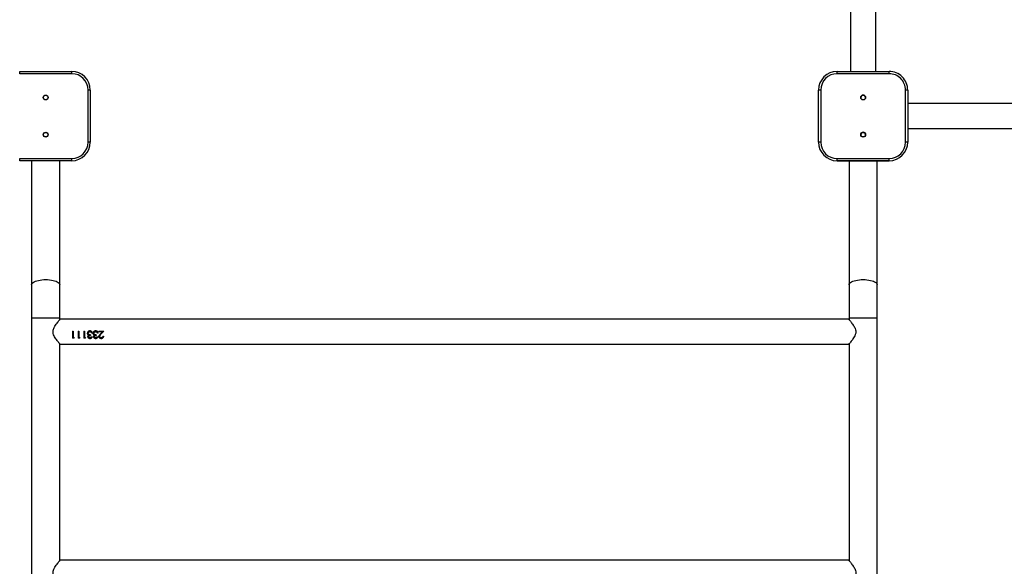
# Model space of a CAD drawing. Units: millimetres. Extents: x -6551 to 384140, y -3372 to 11691.
# Drawn here: x 853 to 2178, y 7766 to 8501 of the extents above; entities that cross this region are included whole.
import ezdxf

# ---------------------------------------------------------------- set-up
doc = ezdxf.new("R2010")
doc.units = ezdxf.units.MM
doc.layers.add('Toestel 2D', color=7, linetype='Continuous', lineweight=20)

# ---------------------------------------------------------------- blocks, each defined once
blk = doc.blocks.new('VPL-15-2329-GM')
at = {"layer": 'Toestel 2D', "color": 7, "linetype": 'Continuous', "lineweight": 25}
for p, q in [((1971, 9861.5), (1971, 8431.5)), ((2004.7, 8431.5), (2004.7, 9861.5)), ((852.8, 8428.5), (852.8, 8431.5)), ((852.8, 8431.5), (922.8, 8431.5)), ((922.8, 8428.5), (852.8, 8428.5)), ((922.8, 8428.5), (922.8, 8431.5)), ((1952.8, 8428.5), (1952.8, 8431.5)), ((1952.8, 8431.5), (2022.8, 8431.5)), ((2022.8, 8428.5), (1952.8, 8428.5)), ((2022.8, 8428.5), (2022.8, 8431.5)), ((944.8, 8336.5), (944.8, 8406.5)), ((947.8, 8406.5), (944.8, 8406.5)), ((947.8, 8406.5), (947.8, 8336.5)), ((1927.8, 8336.5), (1927.8, 8406.5)), ((1930.8, 8406.5), (1930.8, 8336.5)), ((2044.8, 8336.5), (2044.8, 8406.5)), ((2047.8, 8406.5), (2047.8, 8336.5)), ((3477.8, 8388.4), (2047.8, 8388.4)), ((2047.8, 8354.7), (3477.8, 8354.7)), ((947.8, 8336.5), (944.8, 8336.5)), ((1930.8, 8336.5), (1927.8, 8336.5)), ((1927.8, 8336.5), (1927.8, 8336.5)), ((2047.8, 8336.5), (2044.8, 8336.5)), ((2047.8, 8336.5), (2047.8, 8336.5)), ((852.8, 8314.5), (922.8, 8314.5)), ((852.8, 8311.5), (852.8, 8314.5)), ((922.8, 8311.5), (852.8, 8311.5)), ((868.8, 8311.5), (868.8, 8144.6)), ((906.8, 8144.6), (906.8, 8311.5)), ((922.8, 8311.5), (922.8, 8314.5)), ((1952.8, 8311.5), (1952.8, 8314.5)), ((1952.8, 8314.5), (2022.8, 8314.5)), ((2022.8, 8311.5), (1952.8, 8311.5)), ((1952.8, 8311.5), (2022.8, 8311.5)), ((1952.8, 8311.5), (1952.8, 8311.5)), ((1968.8, 8311.5), (1968.8, 8144.6)), ((2006.8, 8144.6), (2006.8, 8311.5)), ((2022.8, 8311.5), (2022.8, 8314.5)), ((2022.8, 8311.5), (2022.8, 8311.5)), ((868.8, 8144.6), (868.8, 8100.2)), ((906.8, 8100.2), (906.8, 8144.6)), ((1968.8, 8144.6), (1968.8, 8100.2)), ((2006.8, 8100.2), (2006.8, 8144.6)), ((868.8, 8100.2), (868.8, 6442.1)), ((906.8, 8097.8), (906.8, 8100.2)), ((1968.3, 8098.4), (907.3, 8098.4)), ((1968.8, 8100.2), (1968.8, 8097.8)), ((2006.8, 6442.1), (2006.8, 8100.2)), ((923.7, 8082.4), (924.6, 8082.4)), ((923.7, 8082.4), (923.7, 8072.9)), ((923.7, 8082.4), (924.6, 8082.4)), ((924.6, 8082.4), (924.6, 8073.8)), ((931.4, 8082.4), (932.3, 8082.4)), ((931.4, 8082.4), (931.4, 8072.9)), ((931.4, 8082.4), (932.3, 8082.4)), ((932.3, 8082.4), (932.3, 8073.8)), ((939.1, 8082.4), (940, 8082.4)), ((939.1, 8082.4), (939.1, 8072.9)), ((939.1, 8082.4), (940, 8082.4)), ((940, 8082.4), (940, 8073.8)), ((947.4, 8082.7), (947.4, 8082.7)), ((955.1, 8082.7), (955.1, 8082.7)), ((959.3, 8082.4), (966.1, 8082.4)), ((959.3, 8082.4), (959.3, 8081.4)), ((959.3, 8082.4), (966.1, 8082.4)), ((962.2, 8078.3), (966.1, 8082.4)), ((925.5, 8073.1), (923.7, 8073.1)), ((925.5, 8072.9), (923.7, 8072.9)), ((924.6, 8073.8), (926.1, 8073.8)), ((925.5, 8072.9), (926.1, 8073.8)), ((926, 8073.8), (925.5, 8073.1)), ((925.5, 8072.9), (925.5, 8073.1)), ((933.2, 8073.1), (931.4, 8073.1)), ((933.2, 8072.9), (931.4, 8072.9)), ((932.3, 8073.8), (933.8, 8073.8)), ((933.2, 8072.9), (933.8, 8073.8)), ((933.7, 8073.8), (933.2, 8073.1)), ((933.2, 8072.9), (933.2, 8073.1)), ((940.9, 8073.1), (939.1, 8073.1)), ((940.9, 8072.9), (939.1, 8072.9)), ((940, 8073.8), (941.5, 8073.8)), ((940.9, 8072.9), (941.5, 8073.8)), ((941.4, 8073.8), (940.9, 8073.1)), ((940.9, 8072.9), (940.9, 8073.1)), ((944.8, 8079.6), (944.8, 8079.6)), ((945.6, 8076.9), (945.6, 8077)), ((947.4, 8072.7), (947.4, 8072.9)), ((947.9, 8077.5), (947.9, 8076.5)), ((949.1, 8081.1), (948.3, 8081.5)), ((949.1, 8081.1), (949.1, 8081.1)), ((949.5, 8074.9), (950.4, 8074.9)), ((950.7, 8079.8), (949.8, 8079.8)), ((949.8, 8079.8), (949.8, 8079.8)), ((950.7, 8079.8), (949.8, 8079.8)), ((952.5, 8079.6), (952.5, 8079.6)), ((953.3, 8076.9), (953.3, 8077)), ((955.1, 8072.7), (955.1, 8072.9)), ((955.6, 8077.5), (955.6, 8076.5)), ((956.8, 8081.1), (956, 8081.5)), ((956.8, 8081.1), (956.8, 8081.1)), ((957.1, 8074.9), (958, 8074.9)), ((958.4, 8079.8), (957.5, 8079.8)), ((957.5, 8079.8), (957.5, 8079.8)), ((958.4, 8079.8), (957.5, 8079.8)), ((964, 8081.4), (959.3, 8081.4)), ((964, 8081.4), (959.3, 8081.4)), ((959.5, 8075.3), (959.5, 8075.5)), ((964, 8081.4), (961.5, 8078.8)), ((965.3, 8081.5), (962.2, 8078.4)), ((962.2, 8078.3), (962.2, 8078.4)), ((962.5, 8072.7), (962.5, 8072.9)), ((964, 8081.4), (964, 8081.4)), ((964.8, 8075.6), (965.7, 8075.6)), ((906.8, 7773.8), (906.8, 8065.3)), ((907.3, 8064.7), (1968.3, 8064.7)), ((1968.8, 8065.3), (1968.8, 7773.8)), ((1968.3, 7774.4), (907.3, 7774.4))]:
    blk.add_line(p, q, dxfattribs=at)
at = {"layer": 'Toestel 2D', "color": 8, "linetype": 'Continuous', "lineweight": 25}
for p, q in [((868.8, 8100.2), (906.8, 8100.2)), ((1968.8, 8100.2), (2006.8, 8100.2))]:
    blk.add_line(p, q, dxfattribs=at)
at = {"layer": 'Toestel 2D', "color": 7, "linetype": 'Continuous', "lineweight": 25, "flags": 128}
for points in [[(1930.8, 8406.5), (1930.2, 8406.5), (1929.7, 8406.5), (1929.1, 8406.5), (1928.7, 8406.5), (1928.3, 8406.5), (1928, 8406.5), (1927.9, 8406.5), (1927.8, 8406.5)], [(2047.8, 8406.5), (2047.7, 8406.5), (2047.6, 8406.5), (2047.3, 8406.5), (2046.9, 8406.5), (2046.5, 8406.5), (2046, 8406.5), (2045.4, 8406.5), (2044.8, 8406.5)]]:
    blk.add_lwpolyline(points, dxfattribs=at)
at = {"layer": 'Toestel 2D', "color": 8, "linetype": 'Continuous', "lineweight": 25, "flags": 128}
for points in [[(868.8, 8144.6), (868.9, 8145.1), (869.2, 8146.1), (869.9, 8147), (870.9, 8147.9), (872.3, 8148.7), (873.9, 8149.4), (875.8, 8150.1), (877.9, 8150.6), (880.2, 8151.1), (882.7, 8151.4), (885.2, 8151.6), (887.8, 8151.7), (890.4, 8151.6), (892.9, 8151.4), (895.4, 8151.1), (897.7, 8150.6), (899.8, 8150.1), (901.7, 8149.4), (903.3, 8148.7), (904.7, 8147.9), (905.7, 8147), (906.4, 8146.1), (906.8, 8145.1), (906.8, 8144.6)], [(1968.8, 8144.6), (1968.9, 8145.1), (1969.2, 8146.1), (1969.9, 8147), (1970.9, 8147.9), (1972.3, 8148.7), (1973.9, 8149.4), (1975.8, 8150.1), (1977.9, 8150.6), (1980.2, 8151.1), (1982.7, 8151.4), (1985.2, 8151.6), (1987.8, 8151.7), (1990.4, 8151.6), (1992.9, 8151.4), (1995.4, 8151.1), (1997.7, 8150.6), (1999.8, 8150.1), (2001.7, 8149.4), (2003.3, 8148.7), (2004.7, 8147.9), (2005.7, 8147), (2006.4, 8146.1), (2006.8, 8145.1), (2006.8, 8144.6)]]:
    blk.add_lwpolyline(points, dxfattribs=at)
at = {"layer": 'Toestel 2D', "color": 7, "linetype": 'Continuous', "lineweight": 25}
for centre, radius in [((887.8, 8396.5), 3.25), ((887.8, 8396.5), 3), ((1987.8, 8396.5), 3.25), ((1987.8, 8396.5), 3), ((887.8, 8346.5), 3.25), ((887.8, 8346.5), 3), ((1987.8, 8346.5), 3.25), ((1987.8, 8346.5), 3)]:
    blk.add_circle(centre, radius, dxfattribs=at)
for centre, radius, start, end in [((922.8, 8406.5), 25, 0, 90), ((922.8, 8406.5), 22, 0, 90), ((1952.8, 8406.5), 25, 90.1691, 180), ((1952.8, 8406.5), 22, 90.1691, 180), ((2022.8, 8406.5), 25, 0, 90.1691), ((2022.8, 8406.5), 22, 0, 90.1691), ((1987.8, 8396.5), 3.25, 90.1691, 180), ((1987.8, 8396.5), 3, 120.0003, 180), ((1987.8, 8396.5), 3, 0, 120.0003), ((1987.8, 8396.5), 3.25, 0, 90.1691), ((1987.8, 8346.5), 3.25, 90.1691, 180), ((1987.8, 8346.5), 3, 0, 180), ((1987.8, 8346.5), 3.25, 0, 90.1691), ((922.8, 8336.5), 22, 270, 0), ((922.8, 8336.5), 25, 270, 0), ((1952.8, 8336.5), 25, 180, 269.8309), ((1952.8, 8336.5), 25, 180, 269.8309), ((1952.8, 8336.5), 22, 180, 269.8309), ((2022.8, 8336.5), 25, 270.1691, 0), ((2022.8, 8336.5), 22, 270.1691, 0), ((2022.8, 8336.5), 25, 270.1691, 0)]:
    blk.add_arc(centre, radius, start, end, dxfattribs=at)
for points, knots in [([(907.3, 8064.7), (907.3, 8064.7), (907.2, 8064.8), (906.8, 8065.3), (906.1, 8066.1), (905.2, 8067.2), (903.9, 8068.8), (902.3, 8070.9), (900.6, 8073.3), (899, 8076), (897.8, 8079), (897.5, 8082.2), (898.1, 8084.9), (899.1, 8087.3), (900.5, 8089.6), (902.1, 8092), (903.8, 8094.2), (905.2, 8095.9), (906.1, 8097), (906.8, 8097.8), (907.2, 8098.3), (907.3, 8098.4), (907.3, 8098.4)], [0, 0, 0, 0, 0.040948, 0.083286, 0.124197, 0.16611, 0.222642, 0.280792, 0.338635, 0.397883, 0.458842, 0.510853, 0.562837, 0.605635, 0.64954, 0.71393, 0.780184, 0.828961, 0.878971, 0.919144, 0.960412, 1, 1, 1, 1]), ([(1968.3, 8098.4), (1968.3, 8098.4), (1968.3, 8098.4), (1968.4, 8098.3), (1968.8, 8097.8), (1969.4, 8097.1), (1970.2, 8096.2), (1971.3, 8094.8), (1972.8, 8092.9), (1974.5, 8090.6), (1975.9, 8088.3), (1977.2, 8085.8), (1978.1, 8082.8), (1978, 8079.9), (1977.3, 8077.7), (1976.4, 8075.5), (1975, 8073.2), (1973.3, 8070.8), (1971.6, 8068.6), (1970.3, 8067), (1969.3, 8065.8), (1968.5, 8064.9), (1968.4, 8064.8), (1968.3, 8064.7)], [0, 0, 0, 0, 0.000622, 0.042196, 0.079654, 0.118052, 0.158708, 0.200178, 0.261458, 0.324503, 0.372198, 0.420866, 0.478037, 0.535679, 0.569353, 0.60396, 0.661481, 0.720527, 0.781123, 0.843588, 0.886031, 0.92958, 1, 1, 1, 1]), ([(947.4, 8082.7), (947, 8082.7), (946.1, 8082.6), (944.9, 8081.9), (944.1, 8080.8), (944, 8079.9), (943.9, 8079.5)], [0, 0, 0, 0, 0.2511372, 0.5007885, 0.7504712, 1, 1, 1, 1]), ([(944.7, 8081.5), (944.8, 8081.6), (945.2, 8082), (946.1, 8082.6), (947, 8082.6), (947.4, 8082.7)], [0, 0, 0, 0, 0.124958, 0.560733, 1, 1, 1, 1]), ([(950.7, 8079.8), (950.6, 8080.1), (950.4, 8080.9), (949.8, 8081.8), (949.2, 8082.3), (948.4, 8082.6), (947.8, 8082.7), (947.4, 8082.7)], [0, 0, 0, 0, 0.2502178, 0.4996192, 0.6249978, 0.7501456, 1, 1, 1, 1]), ([(947.4, 8082.7), (947.8, 8082.6), (948.4, 8082.6), (949.2, 8082.2), (949.7, 8081.9), (949.9, 8081.6), (949.9, 8081.5)], [0, 0, 0, 0, 0.4196635, 0.6289272, 0.8375157, 1, 1, 1, 1]), ([(955.1, 8082.7), (954.7, 8082.7), (953.8, 8082.6), (952.6, 8081.9), (951.8, 8080.8), (951.7, 8079.9), (951.6, 8079.5)], [0, 0, 0, 0, 0.251131, 0.500854, 0.750477, 1, 1, 1, 1]), ([(952.4, 8081.5), (952.5, 8081.6), (952.9, 8082), (953.8, 8082.6), (954.7, 8082.6), (955.1, 8082.7)], [0, 0, 0, 0, 0.124958, 0.560733, 1, 1, 1, 1]), ([(958.4, 8079.8), (958.3, 8080.1), (958.1, 8080.9), (957.5, 8081.8), (956.9, 8082.3), (956.1, 8082.6), (955.5, 8082.7), (955.1, 8082.7)], [0, 0, 0, 0, 0.2502178, 0.4996192, 0.6249978, 0.7501456, 1, 1, 1, 1]), ([(955.1, 8082.7), (955.5, 8082.6), (956.1, 8082.6), (956.9, 8082.2), (957.3, 8081.9), (957.5, 8081.6), (957.6, 8081.5)], [0, 0, 0, 0, 0.4196635, 0.6289272, 0.8375157, 1, 1, 1, 1]), ([(944.5, 8077.7), (944.4, 8078), (944, 8078.5), (944, 8079.2), (943.9, 8079.5)], [0, 0, 0, 0, 0.499922, 1, 1, 1, 1]), ([(943.9, 8079.5), (943.9, 8079.5), (943.9, 8079.5), (943.9, 8079.5), (943.9, 8079.5)], [0, 0, 0, 0, 0.499778, 1, 1, 1, 1]), ([(944.5, 8077.8), (944.4, 8078.1), (944, 8078.6), (944, 8079.2), (943.9, 8079.5)], [0, 0, 0, 0, 0.5014767, 1, 1, 1, 1]), ([(944.5, 8077.7), (944.5, 8077.7), (944.5, 8077.8), (944.5, 8077.8), (944.5, 8077.8)], [0, 0, 0, 0, 0.499795, 1, 1, 1, 1]), ([(945.6, 8077), (945.4, 8077.1), (945, 8077.3), (944.7, 8077.7), (944.5, 8077.8)], [0, 0, 0, 0, 0.501804, 1, 1, 1, 1]), ([(944.5, 8077.7), (944.7, 8077.6), (945, 8077.2), (945.4, 8077), (945.6, 8076.9)], [0, 0, 0, 0, 0.500037, 1, 1, 1, 1]), ([(945.6, 8076.9), (945.5, 8076.8), (945.1, 8076.6), (944.7, 8076.1), (944.5, 8075.6), (944.5, 8075.2), (944.5, 8075.1), (944.5, 8075)], [0, 0, 0, 0, 0.250088, 0.499901, 0.749561, 0.874728, 1, 1, 1, 1]), ([(947.4, 8072.9), (947, 8073), (946.3, 8073), (945.5, 8073.4), (945, 8073.8), (944.7, 8074.2), (944.5, 8074.6), (944.5, 8074.9), (944.5, 8075.1), (944.5, 8075.2)], [0, 0, 0, 0, 0.252806, 0.503961, 0.628895, 0.753101, 0.876661, 0.938333, 1, 1, 1, 1]), ([(944.5, 8075), (944.5, 8075), (944.5, 8075.1), (944.5, 8075.1), (944.5, 8075.2)], [0, 0, 0, 0, 0.499827, 1, 1, 1, 1]), ([(944.5, 8075), (944.5, 8074.8), (944.5, 8074.5), (944.7, 8074), (945, 8073.6), (945.5, 8073.1), (946.3, 8072.7), (947, 8072.7), (947.4, 8072.7)], [0, 0, 0, 0, 0.125183, 0.250368, 0.37555, 0.500752, 0.750341, 1, 1, 1, 1]), ([(944.8, 8079.6), (944.9, 8079.7), (944.9, 8080), (945, 8080.5), (945.3, 8080.8), (945.8, 8081.3), (946.5, 8081.6), (947.1, 8081.7), (947.4, 8081.7)], [0, 0, 0, 0, 0.1251062, 0.2501931, 0.3753304, 0.5006459, 0.7498668, 1, 1, 1, 1]), ([(946.4, 8081.5), (946.2, 8081.4), (945.7, 8081.3), (945.3, 8080.9), (945, 8080.5), (944.9, 8080.1), (944.9, 8079.8), (944.8, 8079.6)], [0, 0, 0, 0, 0.323925, 0.49457, 0.663991, 0.83227, 1, 1, 1, 1]), ([(947.9, 8077.5), (947.6, 8077.5), (946.9, 8077.6), (946, 8077.8), (945.5, 8078.2), (945.1, 8078.6), (944.9, 8079), (944.9, 8079.3), (944.8, 8079.5), (944.8, 8079.6)], [0, 0, 0, 0, 0.250475, 0.49983, 0.624817, 0.74984, 0.874764, 0.937341, 1, 1, 1, 1]), ([(947.9, 8076.6), (947.6, 8076.6), (947.1, 8076.6), (946.4, 8076.4), (945.9, 8076.1), (945.6, 8075.9), (945.4, 8075.6), (945.4, 8075.3), (945.4, 8075.2), (945.4, 8075.2)], [0, 0, 0, 0, 0.252502, 0.504264, 0.631086, 0.753962, 0.877168, 0.938602, 1, 1, 1, 1]), ([(945.4, 8075), (945.4, 8075.1), (945.4, 8075.3), (945.6, 8075.7), (945.9, 8076), (946.4, 8076.2), (947.1, 8076.5), (947.6, 8076.5), (947.9, 8076.5)], [0, 0, 0, 0, 0.12483, 0.249701, 0.366776, 0.499769, 0.749842, 1, 1, 1, 1]), ([(945.4, 8075), (945.4, 8075), (945.4, 8075.1), (945.4, 8075.1), (945.4, 8075.2)], [0, 0, 0, 0, 0.499953, 1, 1, 1, 1]), ([(947.4, 8073.5), (947.1, 8073.6), (946.7, 8073.6), (946, 8073.9), (945.6, 8074.2), (945.4, 8074.6), (945.4, 8074.9), (945.4, 8075)], [0, 0, 0, 0, 0.250447, 0.50028, 0.74977, 0.874867, 1, 1, 1, 1]), ([(947.4, 8081.7), (947.7, 8081.7), (948.3, 8081.6), (948.8, 8081.3), (949.1, 8081.1)], [0, 0, 0, 0, 0.500772, 1, 1, 1, 1]), ([(949.5, 8074.9), (949.4, 8074.7), (949.2, 8074.4), (948.7, 8073.9), (948.1, 8073.6), (947.6, 8073.6), (947.4, 8073.5)], [0, 0, 0, 0, 0.250613, 0.500455, 0.749867, 1, 1, 1, 1]), ([(947.4, 8072.7), (947.7, 8072.7), (948.4, 8072.7), (949.4, 8073.2), (950.1, 8074), (950.3, 8074.6), (950.4, 8074.9)], [0, 0, 0, 0, 0.24998, 0.499728, 0.749539, 1, 1, 1, 1]), ([(950.3, 8074.9), (950.2, 8074.7), (950, 8074.2), (949.4, 8073.5), (948.4, 8073), (947.7, 8072.9), (947.4, 8072.9)], [0, 0, 0, 0, 0.203469, 0.466415, 0.732148, 1, 1, 1, 1]), ([(949.1, 8081.1), (949.2, 8080.9), (949.6, 8080.5), (949.8, 8080), (949.8, 8079.8)], [0, 0, 0, 0, 0.4988015, 1, 1, 1, 1]), ([(949.8, 8079.8), (949.8, 8080.1), (949.6, 8080.6), (949.2, 8080.9), (949.1, 8081.1)], [0, 0, 0, 0, 0.499328, 1, 1, 1, 1]), ([(952.2, 8077.7), (952.1, 8078), (951.7, 8078.5), (951.7, 8079.2), (951.6, 8079.5)], [0, 0, 0, 0, 0.499922, 1, 1, 1, 1]), ([(951.6, 8079.5), (951.6, 8079.5), (951.6, 8079.5), (951.6, 8079.5), (951.6, 8079.5)], [0, 0, 0, 0, 0.499778, 1, 1, 1, 1]), ([(952.2, 8077.8), (952.1, 8078.1), (951.7, 8078.6), (951.7, 8079.2), (951.6, 8079.5)], [0, 0, 0, 0, 0.5014767, 1, 1, 1, 1]), ([(953.3, 8076.9), (953.1, 8076.8), (952.8, 8076.6), (952.4, 8076.1), (952.2, 8075.6), (952.2, 8075.2), (952.2, 8075.1), (952.1, 8075)], [0, 0, 0, 0, 0.250078, 0.499881, 0.749605, 0.874733, 1, 1, 1, 1]), ([(955.1, 8072.9), (954.7, 8073), (954, 8073), (953.2, 8073.4), (952.7, 8073.8), (952.4, 8074.2), (952.2, 8074.6), (952.2, 8074.9), (952.2, 8075.1), (952.1, 8075.2)], [0, 0, 0, 0, 0.252806, 0.503961, 0.628895, 0.753101, 0.876661, 0.938333, 1, 1, 1, 1]), ([(952.1, 8075), (952.1, 8075), (952.1, 8075.1), (952.1, 8075.1), (952.1, 8075.2)], [0, 0, 0, 0, 0.499827, 1, 1, 1, 1]), ([(952.1, 8075), (952.2, 8074.8), (952.2, 8074.5), (952.4, 8074), (952.7, 8073.6), (953.2, 8073.1), (954, 8072.7), (954.7, 8072.7), (955.1, 8072.7)], [0, 0, 0, 0, 0.125183, 0.250368, 0.37555, 0.500752, 0.750341, 1, 1, 1, 1]), ([(952.2, 8077.7), (952.2, 8077.7), (952.2, 8077.8), (952.2, 8077.8), (952.2, 8077.8)], [0, 0, 0, 0, 0.499795, 1, 1, 1, 1]), ([(953.3, 8077), (953.1, 8077.1), (952.7, 8077.3), (952.4, 8077.7), (952.2, 8077.8)], [0, 0, 0, 0, 0.501804, 1, 1, 1, 1]), ([(952.2, 8077.7), (952.4, 8077.6), (952.7, 8077.2), (953.1, 8077), (953.3, 8076.9)], [0, 0, 0, 0, 0.500037, 1, 1, 1, 1]), ([(952.5, 8079.6), (952.5, 8079.7), (952.6, 8080), (952.7, 8080.5), (953, 8080.8), (953.5, 8081.3), (954.2, 8081.6), (954.8, 8081.7), (955.1, 8081.7)], [0, 0, 0, 0, 0.1251062, 0.2501931, 0.3753304, 0.5006459, 0.7498668, 1, 1, 1, 1]), ([(954.1, 8081.5), (953.9, 8081.4), (953.4, 8081.3), (953, 8080.9), (952.7, 8080.5), (952.6, 8080.1), (952.5, 8079.8), (952.5, 8079.6)], [0, 0, 0, 0, 0.323925, 0.49457, 0.663991, 0.83227, 1, 1, 1, 1]), ([(955.6, 8077.5), (955.3, 8077.5), (954.6, 8077.6), (953.7, 8077.8), (953.1, 8078.2), (952.8, 8078.6), (952.6, 8079), (952.5, 8079.3), (952.5, 8079.5), (952.5, 8079.6)], [0, 0, 0, 0, 0.250475, 0.49983, 0.624817, 0.74984, 0.874764, 0.937341, 1, 1, 1, 1]), ([(955.6, 8076.6), (955.3, 8076.6), (954.8, 8076.6), (954.1, 8076.4), (953.6, 8076.1), (953.3, 8075.9), (953.1, 8075.6), (953.1, 8075.3), (953.1, 8075.2), (953, 8075.2)], [0, 0, 0, 0, 0.252502, 0.504264, 0.631086, 0.753962, 0.877168, 0.938602, 1, 1, 1, 1]), ([(953, 8075), (953.1, 8075.1), (953.1, 8075.3), (953.3, 8075.7), (953.6, 8076), (954.1, 8076.2), (954.8, 8076.5), (955.3, 8076.5), (955.6, 8076.5)], [0, 0, 0, 0, 0.1248278, 0.2496962, 0.3666674, 0.499779, 0.7498476, 1, 1, 1, 1]), ([(953, 8075), (953, 8075), (953, 8075.1), (953, 8075.1), (953, 8075.2)], [0, 0, 0, 0, 0.499953, 1, 1, 1, 1]), ([(955.1, 8073.5), (954.8, 8073.6), (954.3, 8073.6), (953.7, 8073.9), (953.3, 8074.2), (953.1, 8074.6), (953.1, 8074.9), (953, 8075)], [0, 0, 0, 0, 0.250436, 0.500258, 0.749737, 0.874895, 1, 1, 1, 1]), ([(955.1, 8081.7), (955.4, 8081.7), (956, 8081.6), (956.5, 8081.3), (956.8, 8081.1)], [0, 0, 0, 0, 0.500772, 1, 1, 1, 1]), ([(957.1, 8074.9), (957.1, 8074.7), (956.9, 8074.4), (956.4, 8073.9), (955.8, 8073.6), (955.3, 8073.6), (955.1, 8073.5)], [0, 0, 0, 0, 0.250613, 0.500455, 0.749867, 1, 1, 1, 1]), ([(955.1, 8072.7), (955.4, 8072.7), (956.1, 8072.7), (957.1, 8073.2), (957.7, 8074), (957.9, 8074.6), (958, 8074.9)], [0, 0, 0, 0, 0.24998, 0.499728, 0.749539, 1, 1, 1, 1]), ([(958, 8074.9), (957.9, 8074.7), (957.7, 8074.2), (957.1, 8073.5), (956.1, 8073), (955.4, 8072.9), (955.1, 8072.9)], [0, 0, 0, 0, 0.203469, 0.466415, 0.732148, 1, 1, 1, 1]), ([(956.8, 8081.1), (956.9, 8080.9), (957.3, 8080.5), (957.5, 8080), (957.5, 8079.8)], [0, 0, 0, 0, 0.4988015, 1, 1, 1, 1]), ([(957.5, 8079.8), (957.5, 8080.1), (957.3, 8080.6), (956.9, 8080.9), (956.8, 8081.1)], [0, 0, 0, 0, 0.499328, 1, 1, 1, 1]), ([(959.5, 8075.3), (959.5, 8075.6), (959.6, 8076.3), (960.3, 8077.5), (961, 8078.3), (961.5, 8078.8)], [0, 0, 0, 0, 0.249525, 0.499281, 1, 1, 1, 1]), ([(962.5, 8072.9), (962.1, 8072.9), (961.5, 8073), (960.8, 8073.3), (960.2, 8073.7), (959.6, 8074.4), (959.5, 8075.1), (959.5, 8075.5)], [0, 0, 0, 0, 0.253368, 0.379857, 0.505624, 0.753902, 1, 1, 1, 1]), ([(959.5, 8075.3), (959.5, 8074.9), (959.6, 8074.2), (960.2, 8073.5), (960.8, 8073), (961.5, 8072.7), (962.1, 8072.7), (962.5, 8072.7)], [0, 0, 0, 0, 0.249626, 0.499345, 0.624747, 0.750148, 1, 1, 1, 1]), ([(962.2, 8078.4), (961.8, 8078), (961.2, 8077.4), (960.5, 8076.4), (960.4, 8075.8), (960.4, 8075.6)], [0, 0, 0, 0, 0.503238, 0.7529365, 1, 1, 1, 1]), ([(960.4, 8075.4), (960.4, 8075.7), (960.5, 8076.3), (961.2, 8077.2), (961.8, 8077.9), (962.2, 8078.3)], [0, 0, 0, 0, 0.249036, 0.498937, 1, 1, 1, 1]), ([(960.4, 8075.4), (960.4, 8075.4), (960.4, 8075.5), (960.4, 8075.5), (960.4, 8075.6)], [0, 0, 0, 0, 0.500222, 1, 1, 1, 1]), ([(962.5, 8073.5), (962.2, 8073.6), (961.7, 8073.6), (961, 8074), (960.6, 8074.5), (960.4, 8074.9), (960.4, 8075.2), (960.4, 8075.3), (960.4, 8075.4)], [0, 0, 0, 0, 0.249913, 0.499463, 0.749096, 0.87443, 0.93722, 1, 1, 1, 1]), ([(964.8, 8075.6), (964.8, 8075.4), (964.7, 8074.9), (964.5, 8074.4), (964.2, 8074.1), (963.8, 8073.9), (963.3, 8073.6), (962.8, 8073.6), (962.5, 8073.5)], [0, 0, 0, 0, 0.249916, 0.375118, 0.500241, 0.625784, 0.750569, 1, 1, 1, 1]), ([(962.5, 8072.7), (962.9, 8072.7), (963.6, 8072.7), (964.3, 8073.1), (965, 8073.6), (965.6, 8074.4), (965.7, 8075.2), (965.7, 8075.6)], [0, 0, 0, 0, 0.249975, 0.375112, 0.500531, 0.749763, 1, 1, 1, 1]), ([(965.7, 8075.6), (965.7, 8075.3), (965.6, 8074.8), (965.2, 8074.2), (964.8, 8073.7), (964.3, 8073.4), (963.6, 8073), (962.9, 8073), (962.5, 8072.9)], [0, 0, 0, 0, 0.216435, 0.345545, 0.475267, 0.605807, 0.737232, 1, 1, 1, 1]), ([(907.3, 7740.7), (907.3, 7740.7), (907.2, 7740.8), (906.8, 7741.3), (906.1, 7742.1), (905.2, 7743.2), (903.9, 7744.8), (902.3, 7746.9), (900.6, 7749.3), (899, 7752), (897.8, 7755), (897.5, 7758.2), (898.1, 7760.9), (899.1, 7763.3), (900.5, 7765.6), (902.1, 7768), (903.8, 7770.2), (905.2, 7771.9), (906.1, 7773), (906.8, 7773.8), (907.2, 7774.3), (907.3, 7774.4), (907.3, 7774.4)], [0, 0, 0, 0, 0.040948, 0.083286, 0.124197, 0.166109, 0.222642, 0.280791, 0.338635, 0.397881, 0.458841, 0.510853, 0.562838, 0.605634, 0.64954, 0.71393, 0.780185, 0.828961, 0.878971, 0.919143, 0.960412, 1, 1, 1, 1]), ([(1968.3, 7774.4), (1968.3, 7774.4), (1968.3, 7774.4), (1968.4, 7774.3), (1968.8, 7773.8), (1969.4, 7773.1), (1970.2, 7772.2), (1971.3, 7770.8), (1972.8, 7768.9), (1974.5, 7766.6), (1975.9, 7764.3), (1977.2, 7761.8), (1978.1, 7758.8), (1978, 7755.9), (1977.3, 7753.7), (1976.4, 7751.5), (1975, 7749.2), (1973.3, 7746.8), (1971.6, 7744.6), (1970.3, 7743), (1969.3, 7741.8), (1968.5, 7740.9), (1968.4, 7740.8), (1968.3, 7740.7)], [0, 0, 0, 0, 0.0006216, 0.0421966, 0.0796533, 0.1180521, 0.1587076, 0.2001784, 0.2614581, 0.3245034, 0.3721986, 0.4208661, 0.4780368, 0.5356781, 0.5693527, 0.6039616, 0.6614818, 0.7205273, 0.7811229, 0.8435884, 0.8860315, 0.9295797, 1, 1, 1, 1])]:
    blk.add_open_spline(points, degree=3, knots=knots, dxfattribs=at)

msp = doc.modelspace()

# ---------------------------------------------------------------- block references
msp.add_blockref('VPL-15-2329-GM', (0, 0))

doc.saveas('drawing.dxf')
